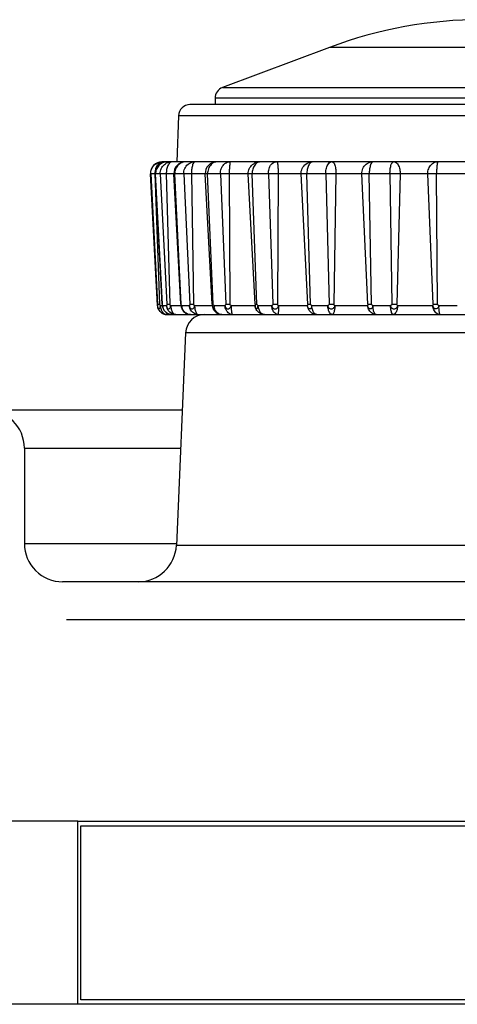
# Model space of a CAD drawing. Extents: x -160 to 260, y -170 to 127.
# Drawn here: x 33 to 35, y 80 to 86 of the extents above; entities that cross this region are included whole.
import ezdxf

# ---------------------------------------------------------------- set-up
doc = ezdxf.new("R2010")
doc.units = 0
doc.linetypes.add('PHANTOM', pattern=[15, 7.5, -1.5, 1.5, -1.5, 1.5, -1.5])
doc.layers.get('0').update_dxf_attribs({"linetype": 'CONTINUOUS'})

msp = doc.modelspace()

# ---------------------------------------------------------------- linework, layer by layer
at = {"color": 7, "linetype": 'CONTINUOUS'}
for p, q in [((34.6411, 86.068), (33.9397, 85.805)), ((33.8911, 85.7347), (33.8911, 85.693)), ((37.5555, 85.693), (33.7266, 85.693)), ((33.6516, 85.6206), (33.6411, 85.318)), ((33.5712, 85.318), (33.5427, 85.318)), ((33.6915, 85.318), (33.5752, 85.318)), ((33.8982, 85.318), (33.6963, 85.318)), ((37.7394, 85.318), (33.9019, 85.318)), ((33.513, 84.3772), (33.4678, 85.239)), ((33.545, 84.3855), (33.5002, 85.239)), ((33.6661, 84.3855), (33.6214, 85.239)), ((33.8718, 84.3855), (33.827, 85.239)), ((34.153, 84.3855), (34.1082, 85.239)), ((33.5503, 84.3592), (33.5508, 84.3579)), ((33.8767, 84.3604), (33.8772, 84.3592)), ((33.5754, 84.318), (37.7059, 84.318)), ((33.6983, 84.1984), (33.6375, 82.8046)), ((32.3913, 83.693), (33.6763, 83.693)), ((32.6411, 83.443), (32.6411, 82.818)), ((37.6446, 82.8046), (33.6375, 82.8046)), ((36.7554, 82.568), (32.8911, 82.568)), ((32.9908, 81.0004), (38.2375, 81.0005)), ((32.9911, 79.8012), (32.9911, 80.9997)), ((33.0113, 80.9704), (38.0252, 80.9705)), ((33.0113, 79.8306), (33.0113, 80.9704)), ((38.2375, 79.8005), (32.9908, 79.8005)), ((38.0252, 79.8305), (33.0113, 79.8306))]:
    msp.add_line(p, q, dxfattribs=at)
at = {"color": 7, "linetype": 'PHANTOM'}
for p, q in [((36.6411, 86.068), (34.6411, 86.068)), ((33.9397, 85.805), (37.3424, 85.805)), ((37.3911, 85.7347), (33.8911, 85.7347)), ((37.6305, 85.6206), (33.6516, 85.6206)), ((37.8143, 85.239), (33.4678, 85.239)), ((33.469, 85.239), (33.5137, 84.3855)), ((33.497, 85.239), (33.5271, 84.3855)), ((33.5456, 84.3855), (33.5016, 85.239)), ((33.5313, 85.239), (33.5747, 84.3855)), ((33.5713, 85.239), (33.5939, 84.3855)), ((33.6691, 84.3855), (33.6277, 85.239)), ((33.6858, 85.239), (33.7261, 84.3855)), ((33.7361, 85.239), (33.7501, 84.3855)), ((33.8788, 84.3855), (33.8418, 85.239)), ((33.9258, 85.239), (33.9611, 84.3855)), ((33.9842, 85.239), (33.989, 84.3855)), ((34.1655, 84.3855), (34.1345, 85.239)), ((34.2408, 85.239), (34.2696, 84.3855)), ((34.3046, 85.239), (34.3001, 84.3855)), ((34.4983, 84.3855), (34.4546, 85.239)), ((34.5167, 84.3855), (34.4931, 85.239)), ((34.6169, 85.239), (34.638, 84.3855)), ((34.6835, 85.239), (34.6699, 84.3855)), ((34.8936, 84.3855), (34.8528, 85.239)), ((34.9171, 84.3855), (34.9019, 85.239)), ((35.0378, 85.239), (35.0503, 84.3855)), ((35.1042, 85.239), (35.082, 84.3855)), ((35.3216, 84.3855), (35.2855, 85.239)), ((35.3491, 84.3855), (35.3429, 85.239)), ((33.5137, 84.3855), (33.5271, 84.3855)), ((33.5325, 84.3772), (33.5458, 84.3772)), ((33.5477, 84.3772), (33.573, 84.3772)), ((33.5747, 84.3855), (33.5939, 84.3855)), ((33.6001, 84.3772), (33.667, 84.3772)), ((33.6661, 84.3855), (33.6691, 84.3855)), ((33.673, 84.3772), (33.7225, 84.3772)), ((33.7261, 84.3855), (33.7501, 84.3855)), ((33.7569, 84.3772), (33.8726, 84.3772)), ((33.8718, 84.3855), (33.8788, 84.3855)), ((33.8844, 84.3772), (33.9558, 84.3772)), ((33.9611, 84.3855), (33.989, 84.3855)), ((33.9961, 84.3772), (34.1532, 84.3772)), ((34.153, 84.3855), (34.1655, 84.3855)), ((34.1725, 84.3772), (34.2628, 84.3772)), ((34.2696, 84.3855), (34.3001, 84.3855)), ((34.3071, 84.3772), (34.4971, 84.3772)), ((34.4983, 84.3855), (34.5167, 84.3855)), ((34.5248, 84.3772), (34.6301, 84.3772)), ((34.638, 84.3855), (34.6699, 84.3855)), ((34.6765, 84.3772), (34.891, 84.3772)), ((34.8936, 84.3855), (34.9171, 84.3855)), ((34.9259, 84.3772), (35.0415, 84.3772)), ((35.0503, 84.3855), (35.082, 84.3855)), ((35.088, 84.3772), (35.3177, 84.3772)), ((35.3216, 84.3855), (35.3491, 84.3855)), ((35.3583, 84.3772), (35.4792, 84.3772)), ((37.5838, 84.1984), (33.6983, 84.1984)), ((32.6411, 83.443), (33.6654, 83.443)), ((32.6411, 82.818), (33.6381, 82.818)), ((33.6376, 82.8071), (36.6299, 82.8071)), ((39.3247, 82.318), (32.9179, 82.318)), ((32.9908, 81.0004), (31.6411, 81.0005)), ((32.9908, 79.8005), (31.6411, 79.8005))]:
    msp.add_line(p, q, dxfattribs=at)
for points in [[(33.469, 85.239), (33.4692, 85.249), (33.471, 85.2588), (33.4741, 85.2683), (33.4781, 85.2771), (33.4833, 85.2856), (33.4895, 85.2933), (33.4967, 85.3001), (33.5048, 85.3059), (33.5135, 85.3107), (33.5228, 85.3144), (33.5324, 85.317), (33.5427, 85.318)], [(33.5383, 85.3167), (33.5323, 85.3144), (33.5268, 85.3109), (33.5217, 85.3067), (33.5171, 85.3019), (33.513, 85.2967), (33.5095, 85.2912), (33.5064, 85.2853), (33.5038, 85.2795), (33.5016, 85.2732), (33.4998, 85.2669), (33.4984, 85.2604), (33.4975, 85.2538)], [(33.5615, 85.3166), (33.5538, 85.3146), (33.5466, 85.3117), (33.5399, 85.3081), (33.5337, 85.304), (33.5277, 85.2992), (33.5222, 85.2938), (33.5173, 85.2879), (33.5129, 85.2816), (33.5091, 85.2749), (33.506, 85.2679), (33.5036, 85.2606), (33.5022, 85.2531)], [(33.5313, 85.239), (33.5314, 85.248), (33.5328, 85.2566), (33.5351, 85.2651), (33.5383, 85.2733), (33.5423, 85.281), (33.5471, 85.2883), (33.5528, 85.295), (33.5592, 85.301), (33.5662, 85.3063), (33.5738, 85.3108), (33.5816, 85.3142), (33.5904, 85.3166)], [(33.5929, 85.3107), (33.5886, 85.3058), (33.5851, 85.3003), (33.5819, 85.2941), (33.5792, 85.2877), (33.577, 85.2811), (33.5752, 85.2743), (33.5738, 85.2675), (33.5726, 85.2606), (33.5718, 85.2537), (33.5714, 85.2468), (33.5713, 85.2398)], [(33.6091, 85.318), (33.607, 85.3178), (33.6046, 85.3174), (33.6022, 85.3167), (33.6003, 85.3159), (33.599, 85.3152)], [(33.6971, 85.318), (33.6888, 85.3174), (33.6805, 85.3154), (33.6729, 85.3125), (33.6653, 85.3087), (33.6581, 85.304), (33.6516, 85.2985), (33.6458, 85.2922), (33.6407, 85.2854), (33.6363, 85.278), (33.6327, 85.2702), (33.63, 85.2623), (33.6283, 85.254)], [(33.6858, 85.239), (33.6859, 85.2479), (33.6873, 85.2569), (33.6894, 85.2652), (33.6925, 85.2737), (33.6965, 85.2819), (33.7013, 85.2895), (33.7071, 85.2965), (33.7137, 85.3027), (33.7211, 85.3081), (33.729, 85.3124), (33.7375, 85.3157), (33.7463, 85.3176)], [(33.7495, 85.3107), (33.7464, 85.3048), (33.7441, 85.2985), (33.7423, 85.2926), (33.7407, 85.2861), (33.7394, 85.2795), (33.7383, 85.2729), (33.7375, 85.2662), (33.7368, 85.2596), (33.7364, 85.2529), (33.7361, 85.2462), (33.7361, 85.239)], [(33.7596, 85.318), (33.7575, 85.3175), (33.7558, 85.3167), (33.7537, 85.3154), (33.7521, 85.314), (33.7504, 85.3121), (33.7495, 85.3107)], [(33.8872, 85.3152), (33.8794, 85.3118), (33.8723, 85.307), (33.8659, 85.3013), (33.8601, 85.295), (33.8551, 85.288), (33.8509, 85.2805), (33.8476, 85.2726), (33.8449, 85.2645), (33.843, 85.2561), (33.8419, 85.2476), (33.8418, 85.239)], [(33.8982, 85.3176), (33.8959, 85.3174), (33.8934, 85.3169), (33.8908, 85.3163), (33.8887, 85.3157), (33.8872, 85.3152)], [(33.9258, 85.239), (33.9259, 85.2479), (33.927, 85.2564), (33.9289, 85.2649), (33.9315, 85.2731), (33.9346, 85.2807), (33.9387, 85.2883), (33.9436, 85.2954), (33.9494, 85.3018), (33.9559, 85.3074), (33.9631, 85.3121), (33.9709, 85.3157), (33.9794, 85.3176)], [(33.9888, 85.3107), (33.9877, 85.3043), (33.9869, 85.2978), (33.9862, 85.2913), (33.9856, 85.2848), (33.9852, 85.2782), (33.9849, 85.2717), (33.9846, 85.2652), (33.9844, 85.2587), (33.9842, 85.2521), (33.9842, 85.2456), (33.9842, 85.239)], [(33.9923, 85.318), (33.9901, 85.3149), (33.9888, 85.3107)], [(34.1683, 85.3132), (34.1619, 85.3089), (34.1564, 85.3035), (34.1515, 85.2975), (34.1473, 85.291), (34.1437, 85.2841), (34.1408, 85.277), (34.1384, 85.2696), (34.1366, 85.2621), (34.1353, 85.2545), (34.1346, 85.2468), (34.1345, 85.239)], [(34.1771, 85.3167), (34.1726, 85.3152), (34.1683, 85.3132)], [(34.2408, 85.239), (34.2408, 85.2479), (34.2417, 85.2562), (34.2432, 85.2647), (34.2453, 85.2729), (34.2478, 85.2805), (34.2512, 85.2883), (34.2554, 85.2956), (34.2605, 85.3023), (34.2664, 85.3082), (34.2733, 85.3131), (34.2809, 85.3167), (34.289, 85.318)], [(34.2971, 85.318), (34.2999, 85.312), (34.3011, 85.3055), (34.302, 85.2989), (34.3027, 85.2923), (34.3032, 85.2856), (34.3036, 85.279), (34.3039, 85.2723), (34.3042, 85.2657), (34.3044, 85.259), (34.3046, 85.2524), (34.3046, 85.2457), (34.3046, 85.239)], [(34.4546, 85.239), (34.4547, 85.248), (34.4562, 85.2572), (34.4589, 85.2662), (34.4624, 85.2749), (34.4669, 85.2831), (34.4724, 85.2907), (34.4788, 85.2976), (34.4861, 85.3036), (34.4939, 85.3087), (34.5024, 85.3128), (34.5112, 85.3159), (34.5209, 85.3176)], [(34.5157, 85.3107), (34.5112, 85.3059), (34.5075, 85.3003), (34.5042, 85.2942), (34.5014, 85.2878), (34.4991, 85.2812), (34.4972, 85.2743), (34.4957, 85.2675), (34.4945, 85.2606), (34.4936, 85.2537), (34.4931, 85.2467), (34.4931, 85.2397)], [(34.5327, 85.318), (34.5305, 85.3178), (34.528, 85.3174), (34.5255, 85.3167), (34.5235, 85.3159), (34.5221, 85.3152)], [(34.6169, 85.239), (34.6169, 85.2468), (34.6174, 85.2545), (34.6183, 85.2622), (34.6196, 85.2698), (34.6212, 85.2774), (34.6234, 85.2848), (34.6261, 85.2922), (34.6294, 85.2992), (34.6336, 85.3056), (34.6388, 85.3114), (34.6449, 85.316), (34.6522, 85.318)], [(34.6607, 85.318), (34.6666, 85.3148), (34.6709, 85.3091), (34.6741, 85.3027), (34.6765, 85.2959), (34.6784, 85.289), (34.6799, 85.282), (34.6811, 85.2749), (34.682, 85.2678), (34.6827, 85.2607), (34.6832, 85.2536), (34.6835, 85.2464), (34.6835, 85.239)], [(34.8528, 85.239), (34.853, 85.2479), (34.8543, 85.2569), (34.8567, 85.2657), (34.8598, 85.2743), (34.8639, 85.2824), (34.8689, 85.29), (34.8748, 85.2969), (34.8816, 85.3031), (34.8886, 85.3081), (34.8966, 85.3124), (34.9051, 85.3157), (34.914, 85.3176)], [(34.9164, 85.3107), (34.9131, 85.3049), (34.9105, 85.2987), (34.9085, 85.2926), (34.9068, 85.2861), (34.9054, 85.2795), (34.9043, 85.2729), (34.9033, 85.2662), (34.9026, 85.2596), (34.9021, 85.2528), (34.9019, 85.2461), (34.9019, 85.239)], [(34.9273, 85.318), (34.9251, 85.3175), (34.9232, 85.3168), (34.921, 85.3154), (34.9192, 85.314), (34.9174, 85.3121), (34.9164, 85.3107)], [(35.0378, 85.239), (35.0378, 85.2461), (35.0381, 85.2532), (35.0385, 85.2604), (35.0391, 85.2674), (35.04, 85.2745), (35.041, 85.2815), (35.0424, 85.2884), (35.044, 85.2952), (35.0461, 85.302), (35.0489, 85.3084), (35.0528, 85.3144), (35.0586, 85.318)], [(35.067, 85.318), (35.0746, 85.3161), (35.081, 85.3116), (35.0864, 85.306), (35.0908, 85.2995), (35.0944, 85.2925), (35.0972, 85.2852), (35.0995, 85.2777), (35.1013, 85.27), (35.1027, 85.2623), (35.1037, 85.2546), (35.1042, 85.2468), (35.1042, 85.239)], [(35.2855, 85.239), (35.2856, 85.2479), (35.2868, 85.2565), (35.2887, 85.265), (35.2913, 85.2732), (35.2945, 85.2808), (35.2987, 85.2884), (35.3037, 85.2954), (35.3096, 85.3018), (35.3163, 85.3074), (35.3236, 85.3121), (35.3315, 85.3156), (35.3402, 85.3176)], [(35.3488, 85.3107), (35.3474, 85.3043), (35.3463, 85.2979), (35.3455, 85.2914), (35.3448, 85.2848), (35.3443, 85.2783), (35.3438, 85.2718), (35.3435, 85.2652), (35.3432, 85.2587), (35.343, 85.2521), (35.3429, 85.2456), (35.3429, 85.239)], [(35.3532, 85.318), (35.3504, 85.315), (35.3488, 85.3107)], [(33.4974, 85.2531), (33.4972, 85.2503), (33.497, 85.247), (33.497, 85.2437), (33.497, 85.2409), (33.497, 85.239)], [(33.5022, 85.2531), (33.5018, 85.2503), (33.5016, 85.247), (33.5015, 85.2437), (33.5015, 85.2409), (33.5016, 85.239)], [(33.6282, 85.2531), (33.6279, 85.2503), (33.6277, 85.247), (33.6276, 85.2437), (33.6276, 85.2409), (33.6277, 85.239)], [(33.5137, 84.3855), (33.5138, 84.3823), (33.5139, 84.3786), (33.5138, 84.3772)], [(33.5138, 84.3772), (33.5141, 84.3737), (33.5147, 84.3701), (33.5156, 84.3667), (33.5167, 84.3634), (33.5182, 84.3601), (33.5204, 84.3574), (33.5234, 84.3562), (33.5268, 84.3569), (33.529, 84.3596), (33.5305, 84.3628), (33.5314, 84.3663), (33.532, 84.3698), (33.5324, 84.3733), (33.5325, 84.3772)], [(33.5762, 84.318), (33.5677, 84.3186), (33.5595, 84.3207), (33.5517, 84.3238), (33.5442, 84.3279), (33.5376, 84.3326), (33.5314, 84.3384), (33.5259, 84.345), (33.5214, 84.3522), (33.5177, 84.3599), (33.5151, 84.3681), (33.5139, 84.3765)], [(33.5325, 84.3772), (33.5303, 84.3785), (33.5278, 84.3824), (33.5271, 84.3855)], [(33.5325, 84.3772), (33.5328, 84.373), (33.5333, 84.3688), (33.534, 84.3647), (33.5348, 84.3607), (33.5358, 84.3566), (33.5371, 84.3525)], [(33.5371, 84.3525), (33.5378, 84.3504), (33.5388, 84.348), (33.5399, 84.3456), (33.5409, 84.3436), (33.5416, 84.3423)], [(33.5605, 84.3422), (33.5581, 84.3456), (33.5559, 84.3492), (33.554, 84.3529), (33.5523, 84.3567), (33.5508, 84.3607), (33.5496, 84.3647)], [(33.573, 84.3772), (33.5735, 84.3728), (33.5745, 84.369), (33.5759, 84.3652), (33.5778, 84.3618), (33.5803, 84.3587), (33.584, 84.3564), (33.5879, 84.3558), (33.5917, 84.357), (33.5947, 84.3596), (33.5969, 84.363), (33.5984, 84.3668), (33.5994, 84.3706), (33.6, 84.3747), (33.6001, 84.3772)], [(33.6336, 84.318), (33.6253, 84.3186), (33.6172, 84.3207), (33.6097, 84.3239), (33.6023, 84.328), (33.5956, 84.333), (33.5896, 84.3389), (33.5844, 84.3455), (33.58, 84.3527), (33.5765, 84.3604), (33.574, 84.3688), (33.573, 84.3772)], [(33.6001, 84.3772), (33.6005, 84.3711), (33.6012, 84.3651), (33.6023, 84.3592), (33.6038, 84.3533), (33.6056, 84.3475), (33.6078, 84.3419), (33.6105, 84.3364), (33.6135, 84.3314), (33.6172, 84.3266), (33.6215, 84.3224), (33.6269, 84.3193)], [(33.6766, 84.3587), (33.6758, 84.3611), (33.675, 84.3639), (33.6744, 84.3668), (33.6739, 84.3692), (33.6736, 84.3709)], [(33.6889, 84.3374), (33.6863, 84.3405), (33.6839, 84.3439), (33.6818, 84.3475), (33.6798, 84.3511), (33.678, 84.3548), (33.6766, 84.3587)], [(33.7225, 84.3772), (33.7231, 84.3728), (33.7244, 84.3687), (33.7262, 84.365), (33.7288, 84.3614), (33.7319, 84.3585), (33.7357, 84.3564), (33.7399, 84.3556), (33.7442, 84.3562), (33.748, 84.3582), (33.7512, 84.3611), (33.7536, 84.3647), (33.7553, 84.3686), (33.7565, 84.3726), (33.7569, 84.3772)], [(33.7787, 84.318), (33.771, 84.3186), (33.7632, 84.3209), (33.7558, 84.3242), (33.7489, 84.3285), (33.7427, 84.3337), (33.7372, 84.3397), (33.7324, 84.3464), (33.7286, 84.3536), (33.7256, 84.3609), (33.7234, 84.3689), (33.7225, 84.3772)], [(33.7569, 84.3772), (33.7541, 84.3784), (33.7509, 84.3823), (33.7501, 84.3855)], [(33.7569, 84.3772), (33.7571, 84.3712), (33.7576, 84.3651), (33.7584, 84.3591), (33.7594, 84.3532), (33.7606, 84.3473), (33.7621, 84.3412), (33.764, 84.3355), (33.7664, 84.3299), (33.7695, 84.3248), (33.7734, 84.3202), (33.7787, 84.318)], [(33.8844, 84.3772), (33.8821, 84.3783), (33.8795, 84.3822), (33.8788, 84.3855)], [(33.8951, 84.3422), (33.8926, 84.3466), (33.8905, 84.351), (33.8887, 84.3558), (33.8871, 84.3607), (33.8858, 84.3657), (33.8849, 84.3709)], [(33.9611, 84.3855), (33.9606, 84.3822), (33.9581, 84.3783), (33.9558, 84.3772)], [(33.9558, 84.3772), (33.9565, 84.3727), (33.9581, 84.3684), (33.9603, 84.3648), (33.9632, 84.3612), (33.9669, 84.3583), (33.971, 84.3564), (33.9756, 84.3555), (33.9803, 84.3559), (33.9846, 84.3576), (33.988, 84.36), (33.9911, 84.3634), (33.9935, 84.3673), (33.9952, 84.3717), (33.996, 84.3762)], [(34.0052, 84.318), (33.9977, 84.3188), (33.9905, 84.3214), (33.9838, 84.3251), (33.9777, 84.3297), (33.9723, 84.3352), (33.9677, 84.3413), (33.9638, 84.3479), (33.9607, 84.3549), (33.9582, 84.3621), (33.9565, 84.3696), (33.9558, 84.3772)], [(33.9961, 84.3772), (33.9931, 84.3784), (33.9898, 84.3823), (33.989, 84.3855)], [(33.9961, 84.3772), (33.9962, 84.3717), (33.9963, 84.3664), (33.9966, 84.3609), (33.9969, 84.3552), (33.9974, 84.3497), (33.9979, 84.3444), (33.9985, 84.3389), (33.9993, 84.3334), (34.0005, 84.328), (34.002, 84.3227), (34.0052, 84.318)], [(34.153, 84.3855), (34.1531, 84.3825), (34.1532, 84.3787), (34.1532, 84.3772)], [(34.1532, 84.3772), (34.1535, 84.3736), (34.1542, 84.3701), (34.1551, 84.3666), (34.1562, 84.3632), (34.1577, 84.3602), (34.16, 84.3574), (34.1636, 84.356), (34.1669, 84.3571), (34.1692, 84.3598), (34.1706, 84.3632), (34.1715, 84.3666), (34.1721, 84.3702), (34.1725, 84.3738), (34.1725, 84.3772)], [(34.2156, 84.318), (34.2072, 84.3186), (34.1989, 84.3207), (34.1913, 84.3237), (34.1837, 84.3278), (34.1772, 84.3324), (34.1709, 84.3382), (34.1654, 84.3448), (34.1609, 84.352), (34.1572, 84.3597), (34.1545, 84.3678), (34.1533, 84.3763)], [(34.1725, 84.3772), (34.1741, 84.364), (34.1798, 84.3461), (34.1871, 84.3337), (34.1943, 84.3262), (34.201, 84.3217), (34.2067, 84.3193), (34.2111, 84.3183), (34.2143, 84.318), (34.2156, 84.318)], [(34.2696, 84.3855), (34.2689, 84.3821), (34.2657, 84.3783), (34.2628, 84.3772)], [(34.2628, 84.3772), (34.2635, 84.3727), (34.2652, 84.3685), (34.2676, 84.3646), (34.2706, 84.3612), (34.2743, 84.3584), (34.2784, 84.3565), (34.2828, 84.3554), (34.287, 84.3553), (34.2915, 84.3562), (34.2956, 84.3581), (34.2996, 84.3611), (34.3025, 84.3646), (34.3049, 84.3685), (34.3065, 84.3729), (34.3071, 84.3772)], [(34.3033, 84.318), (34.2963, 84.3191), (34.2902, 84.322), (34.2844, 84.3262), (34.2794, 84.3311), (34.2752, 84.3368), (34.2718, 84.3427), (34.2689, 84.3491), (34.2665, 84.3558), (34.2647, 84.3626), (34.2634, 84.3696), (34.2628, 84.3766)], [(34.3071, 84.3772), (34.3042, 84.3784), (34.3009, 84.3823), (34.3001, 84.3855)], [(34.3071, 84.3772), (34.3071, 84.3718), (34.307, 84.3664), (34.3069, 84.361), (34.3068, 84.3552), (34.3066, 84.3498), (34.3064, 84.3442), (34.306, 84.3388), (34.3056, 84.3334), (34.3053, 84.328), (34.3047, 84.3227), (34.3033, 84.318)], [(34.5576, 84.318), (34.5494, 84.3186), (34.5412, 84.3207), (34.5338, 84.3238), (34.5265, 84.3279), (34.5197, 84.333), (34.5137, 84.3388), (34.5085, 84.3455), (34.5042, 84.3527), (34.5007, 84.3603), (34.4983, 84.3684), (34.4971, 84.3767)], [(34.4983, 84.3855), (34.4983, 84.3825), (34.4979, 84.3788), (34.4973, 84.3774)], [(34.5248, 84.3772), (34.5248, 84.3749), (34.5246, 84.3727), (34.5242, 84.3705), (34.5237, 84.3684), (34.5231, 84.3666), (34.5224, 84.3646), (34.5215, 84.3628), (34.5205, 84.3608), (34.5193, 84.359), (34.5182, 84.3576), (34.5165, 84.3562), (34.5147, 84.3553), (34.5129, 84.3548), (34.5107, 84.3548), (34.5089, 84.3553), (34.5071, 84.3561), (34.5054, 84.3574), (34.5039, 84.3591), (34.5024, 84.3611), (34.5012, 84.363), (34.5002, 84.3649), (34.4993, 84.3669), (34.4985, 84.3693), (34.4979, 84.3714), (34.4976, 84.3731), (34.4973, 84.3751)], [(34.5248, 84.3772), (34.5216, 84.3782), (34.5178, 84.3821), (34.5167, 84.3855)], [(34.5576, 84.318), (34.5512, 84.3194), (34.5457, 84.3231), (34.5409, 84.3277), (34.537, 84.333), (34.5338, 84.3388), (34.5312, 84.3449), (34.5291, 84.3511), (34.5274, 84.3576), (34.5261, 84.3641), (34.5252, 84.3706), (34.5248, 84.3772)], [(34.638, 84.3855), (34.6371, 84.3821), (34.6333, 84.3782), (34.6301, 84.3772)], [(34.6301, 84.3772), (34.6308, 84.3726), (34.6328, 84.3681), (34.6356, 84.364), (34.6395, 84.3602), (34.6437, 84.3576), (34.6482, 84.3561), (34.6531, 84.3554), (34.6578, 84.3559), (34.6625, 84.3574), (34.6666, 84.3599), (34.6703, 84.3632), (34.6733, 84.3672), (34.6754, 84.3717), (34.6764, 84.3766)], [(34.6597, 84.318), (34.6536, 84.3196), (34.6485, 84.3235), (34.6442, 84.3283), (34.6407, 84.3337), (34.6379, 84.3395), (34.6356, 84.3455), (34.6338, 84.3517), (34.6324, 84.3576), (34.6312, 84.3639), (34.6304, 84.3703), (34.6301, 84.3772)], [(34.6765, 84.3772), (34.6763, 84.3714), (34.676, 84.3656), (34.6754, 84.3598), (34.6747, 84.354), (34.6738, 84.3483), (34.6728, 84.3426), (34.6715, 84.3369), (34.6699, 84.3317), (34.6677, 84.3264), (34.6647, 84.3214), (34.6597, 84.318)], [(34.6765, 84.3772), (34.6736, 84.3784), (34.6705, 84.3823), (34.6699, 84.3855)], [(34.9469, 84.318), (34.9393, 84.3186), (34.9315, 84.3208), (34.9242, 84.3242), (34.9173, 84.3285), (34.9111, 84.3337), (34.9057, 84.3397), (34.9009, 84.3464), (34.8971, 84.3535), (34.8941, 84.3609), (34.892, 84.3689), (34.891, 84.3772)], [(34.9259, 84.3772), (34.9258, 84.3749), (34.9255, 84.3725), (34.925, 84.3704), (34.9243, 84.3682), (34.9233, 84.3659), (34.9222, 84.3637), (34.9209, 84.3617), (34.9194, 84.3598), (34.9178, 84.3581), (34.9162, 84.3568), (34.914, 84.3557), (34.9117, 84.355), (34.9093, 84.3547), (34.9069, 84.3549), (34.9046, 84.3556), (34.9024, 84.3566), (34.9003, 84.3582), (34.8986, 84.3599), (34.8968, 84.362), (34.8954, 84.3639), (34.8942, 84.366), (34.8931, 84.3682), (34.8923, 84.3704), (34.8916, 84.3731), (34.8912, 84.3751), (34.891, 84.3772)], [(34.9469, 84.318), (34.9416, 84.3204), (34.9375, 84.3255), (34.9346, 84.3308), (34.9324, 84.3363), (34.9307, 84.3421), (34.9293, 84.3479), (34.9281, 84.3538), (34.9272, 84.3597), (34.9265, 84.3657), (34.9261, 84.3721), (34.9259, 84.3772)], [(35.0591, 84.318), (35.0541, 84.3211), (35.0511, 84.3258), (35.0486, 84.3311), (35.0468, 84.3366), (35.0455, 84.3423), (35.0443, 84.348), (35.0434, 84.3538), (35.0426, 84.3596), (35.0421, 84.3654), (35.0417, 84.3712), (35.0415, 84.3772)], [(35.0415, 84.3772), (35.0422, 84.3726), (35.0441, 84.3681), (35.047, 84.364), (35.0508, 84.3602), (35.055, 84.3576), (35.0595, 84.3561), (35.0644, 84.3554), (35.0691, 84.3559), (35.0738, 84.3574), (35.078, 84.3599), (35.0817, 84.3632), (35.0847, 84.3672), (35.0869, 84.3716), (35.0879, 84.3765)], [(35.088, 84.3772), (35.0877, 84.3708), (35.0869, 84.3644), (35.0858, 84.3577), (35.0843, 84.3515), (35.0825, 84.3453), (35.0803, 84.3393), (35.0776, 84.3335), (35.0744, 84.3285), (35.0702, 84.3236), (35.0651, 84.3197), (35.0591, 84.318)], [(35.3216, 84.3855), (35.3213, 84.3824), (35.3195, 84.3785), (35.3177, 84.3772)], [(35.3666, 84.318), (35.359, 84.3188), (35.3519, 84.3214), (35.3452, 84.3252), (35.3392, 84.3298), (35.3339, 84.3353), (35.3293, 84.3414), (35.3255, 84.348), (35.3225, 84.3549), (35.32, 84.3622), (35.3184, 84.3696), (35.3177, 84.3772)], [(35.3666, 84.318), (35.3638, 84.322), (35.3624, 84.3274), (35.3613, 84.3328), (35.3606, 84.3382), (35.36, 84.3437), (35.3595, 84.3492), (35.3591, 84.3547), (35.3587, 84.3606), (35.3585, 84.3662), (35.3583, 84.3719), (35.3583, 84.3772)], [(33.5416, 84.3423), (33.5444, 84.3375), (33.5478, 84.3332), (33.5517, 84.3293), (33.556, 84.3259), (33.5606, 84.3228), (33.5655, 84.3203), (33.5707, 84.3185), (33.5762, 84.318)], [(33.5968, 84.3192), (33.5915, 84.3206), (33.5864, 84.3226), (33.5815, 84.325), (33.5768, 84.3278), (33.5725, 84.3307), (33.5682, 84.334), (33.5641, 84.3378), (33.5605, 84.3422)], [(33.7307, 84.318), (33.7248, 84.3183), (33.719, 84.3195), (33.7134, 84.3214), (33.708, 84.3237), (33.7027, 84.3264), (33.6977, 84.3295), (33.6931, 84.3331), (33.6889, 84.3374)], [(33.9307, 84.3183), (33.9254, 84.3193), (33.9203, 84.3212), (33.9154, 84.3237), (33.9107, 84.3266), (33.9063, 84.3299), (33.9021, 84.3335), (33.8984, 84.3375), (33.8951, 84.3422)]]:
    msp.add_lwpolyline(points, dxfattribs=at)
for points in [[(33.5474, 85.318), (33.5413, 85.3174), (33.5383, 85.3167, -1)], [(33.5427, 85.318), (33.5435, 85.318), (33.5438, 85.318, -1)], [(33.5635, 85.317), (33.5622, 85.3168), (33.5615, 85.3166, -1)], [(33.5681, 85.3176), (33.565, 85.3172), (33.5635, 85.317, -1)], [(33.5742, 85.318), (33.5701, 85.3178), (33.5681, 85.3176, -1)], [(33.5753, 85.318), (33.5745, 85.318), (33.5742, 85.318, -1)], [(33.5904, 85.3166), (33.5949, 85.3174), (33.5972, 85.3176, -1)], [(33.599, 85.3152), (33.5948, 85.3124), (33.5929, 85.3107, -1)], [(33.5972, 85.3176), (33.6017, 85.3179), (33.604, 85.318, -1)], [(33.7469, 85.3176), (33.7511, 85.3179), (33.7532, 85.318, -1)], [(33.9038, 85.318), (33.9, 85.3178), (33.8982, 85.3176, -1)], [(33.9794, 85.3176), (33.9831, 85.3179), (33.9849, 85.318, -1)], [(34.1865, 85.318), (34.1802, 85.3174), (34.1771, 85.3167, -1)], [(34.5221, 85.3152), (34.5177, 85.3124), (34.5157, 85.3107, -1)], [(34.5209, 85.3176), (34.5255, 85.3179), (34.5278, 85.318, -1)], [(34.9147, 85.3176), (34.919, 85.3179), (34.9211, 85.318, -1)], [(35.3402, 85.3176), (35.344, 85.3179), (35.3459, 85.318, -1)], [(33.5477, 84.3772), (33.547, 84.3781), (33.5463, 84.3805), (33.5457, 84.3841), (33.5456, 84.3855, -1)], [(33.5483, 84.3709), (33.5478, 84.3751), (33.5477, 84.3772, -1)], [(33.5477, 84.3772), (33.5481, 84.3717), (33.5492, 84.3639), (33.5504, 84.359), (33.5508, 84.3579, -1)], [(33.5496, 84.3647), (33.5487, 84.3688), (33.5483, 84.3709, -1)], [(33.5747, 84.3855), (33.5747, 84.3824), (33.5741, 84.379), (33.5734, 84.3776), (33.5732, 84.3773, -1)], [(33.6001, 84.3772), (33.5973, 84.3787), (33.5943, 84.3832), (33.5939, 84.3855, -1)], [(33.673, 84.3772), (33.6721, 84.3776), (33.6704, 84.3802), (33.6693, 84.3841), (33.6691, 84.3855, -1)], [(33.6736, 84.3709), (33.6732, 84.3751), (33.673, 84.3772, -1)], [(33.673, 84.3772), (33.6733, 84.3717), (33.6734, 84.3639), (33.6738, 84.358), (33.6739, 84.3552), (33.6738, 84.3548, -1)], [(33.7261, 84.3855), (33.7258, 84.3823), (33.7243, 84.3785), (33.7228, 84.3773), (33.7225, 84.3772, -1)], [(33.8844, 84.3772), (33.8844, 84.3717), (33.8837, 84.3638), (33.8826, 84.3578), (33.8808, 84.3549), (33.8786, 84.3561), (33.8775, 84.3583), (33.8773, 84.3588, -1)], [(33.8849, 84.3709), (33.8845, 84.3751), (33.8844, 84.3772, -1)], [(34.1725, 84.3772), (34.1695, 84.3785), (34.166, 84.3831), (34.1655, 84.3855, -1)], [(34.8936, 84.3855), (34.8935, 84.3824), (34.8924, 84.3787), (34.8913, 84.3773), (34.891, 84.3772, -1)], [(34.9259, 84.3772), (34.9206, 84.3794), (34.9173, 84.384), (34.9171, 84.3855, -1)], [(35.0503, 84.3855), (35.049, 84.3818), (35.0441, 84.3777), (35.0415, 84.3772, -1)], [(35.088, 84.3772), (35.0851, 84.3787), (35.0823, 84.3832), (35.082, 84.3855, -1)], [(35.3583, 84.3772), (35.3575, 84.3715), (35.3538, 84.3637), (35.3478, 84.3575), (35.34, 84.3548), (35.3319, 84.356), (35.3252, 84.361), (35.3201, 84.3682), (35.3179, 84.3751), (35.3177, 84.3772, -1)], [(35.3583, 84.3772), (35.3528, 84.3794), (35.3493, 84.384), (35.3491, 84.3855, -1)], [(33.6022, 84.3184), (33.5986, 84.3189), (33.5968, 84.3192, -1)], [(33.6032, 84.3183), (33.6025, 84.3183), (33.6022, 84.3184, -1)], [(33.6091, 84.318), (33.6052, 84.3181), (33.6032, 84.3183, -1)], [(33.6269, 84.3193), (33.6313, 84.3181), (33.6336, 84.318, -1)], [(33.9359, 84.318), (33.9324, 84.3181), (33.9307, 84.3183, -1)]]:
    msp.add_lwpolyline(points, format="xyb", dxfattribs=at)
at = {"color": 7, "linetype": 'CONTINUOUS'}
for points in [[(34.1082, 85.239), (34.1084, 85.248), (34.1098, 85.2567), (34.1122, 85.2652), (34.1155, 85.2734), (34.1195, 85.281), (34.1246, 85.2884), (34.1304, 85.2951), (34.137, 85.3011), (34.1442, 85.3063), (34.1519, 85.3107), (34.16, 85.3142), (34.1691, 85.3166)], [(34.1691, 85.3166), (34.1719, 85.3171), (34.1752, 85.3175), (34.1784, 85.3178), (34.1812, 85.3179), (34.1831, 85.318)], [(33.545, 84.3855), (33.5452, 84.3823), (33.5455, 84.3794), (33.5459, 84.3765), (33.5464, 84.3737), (33.5469, 84.3711)], [(33.5469, 84.3711), (33.5475, 84.3686), (33.5481, 84.3661), (33.5488, 84.3637), (33.5495, 84.3614), (33.5503, 84.3592)], [(33.5508, 84.3578), (33.5532, 84.3525), (33.5558, 84.3481), (33.5585, 84.344), (33.5619, 84.3399), (33.5656, 84.336), (33.5695, 84.3325), (33.5738, 84.3293), (33.5784, 84.3265), (33.583, 84.3241), (33.5879, 84.3221), (33.593, 84.3204), (33.5981, 84.3191), (33.6034, 84.3182), (33.6091, 84.318)], [(33.6661, 84.3855), (33.6663, 84.3833), (33.6668, 84.3787)], [(33.6668, 84.3787), (33.6675, 84.3743), (33.6685, 84.37), (33.6696, 84.3661), (33.6707, 84.3625)], [(33.6707, 84.3625), (33.6722, 84.3586), (33.6738, 84.3546)], [(33.6738, 84.3546), (33.6769, 84.3489), (33.6806, 84.3436), (33.6848, 84.3387), (33.6898, 84.334), (33.6949, 84.33), (33.7004, 84.3266), (33.7062, 84.3237), (33.7122, 84.3213), (33.7184, 84.3194), (33.7247, 84.3183), (33.7307, 84.318)], [(33.8718, 84.3855), (33.8718, 84.3846), (33.8721, 84.3812), (33.8725, 84.3779), (33.873, 84.3748), (33.8736, 84.3717), (33.8743, 84.3688), (33.875, 84.366), (33.8758, 84.3632), (33.8767, 84.3604)], [(33.8773, 84.3588), (33.8808, 84.3512), (33.8855, 84.3443), (33.8911, 84.338), (33.8974, 84.3325), (33.9042, 84.3277), (33.9116, 84.3237), (33.9194, 84.3206), (33.9275, 84.3186), (33.9359, 84.318)]]:
    msp.add_lwpolyline(points, dxfattribs=at)
for centre, radius, start, end in [((35.6411, 83.4013), 2.848, 69.44396, 110.55604), ((33.9661, 85.7347), 0.075, 110.55602, 180), ((33.7266, 85.618), 0.075, 89.99924, 177.99997), ((33.5427, 85.243), 0.075, 89.99962, 182.99949), ((33.5751, 85.243), 0.075, 89.99924, 182.99949), ((33.6963, 85.243), 0.075, 89.99924, 183.00314), ((33.9019, 85.243), 0.075, 89.99924, 182.99949), ((33.5754, 84.3805), 0.0625, 183, 270.1272), ((33.8232, 84.193), 0.125, 89.98316, 177.50008), ((32.3911, 83.443), 0.25, 0, 90), ((32.8911, 82.818), 0.25, 179.99994, 270.00006), ((33.3878, 82.818), 0.25, 270, 357.49996)]:
    msp.add_arc(centre, radius, start, end, dxfattribs=at)

doc.saveas('drawing.dxf')
